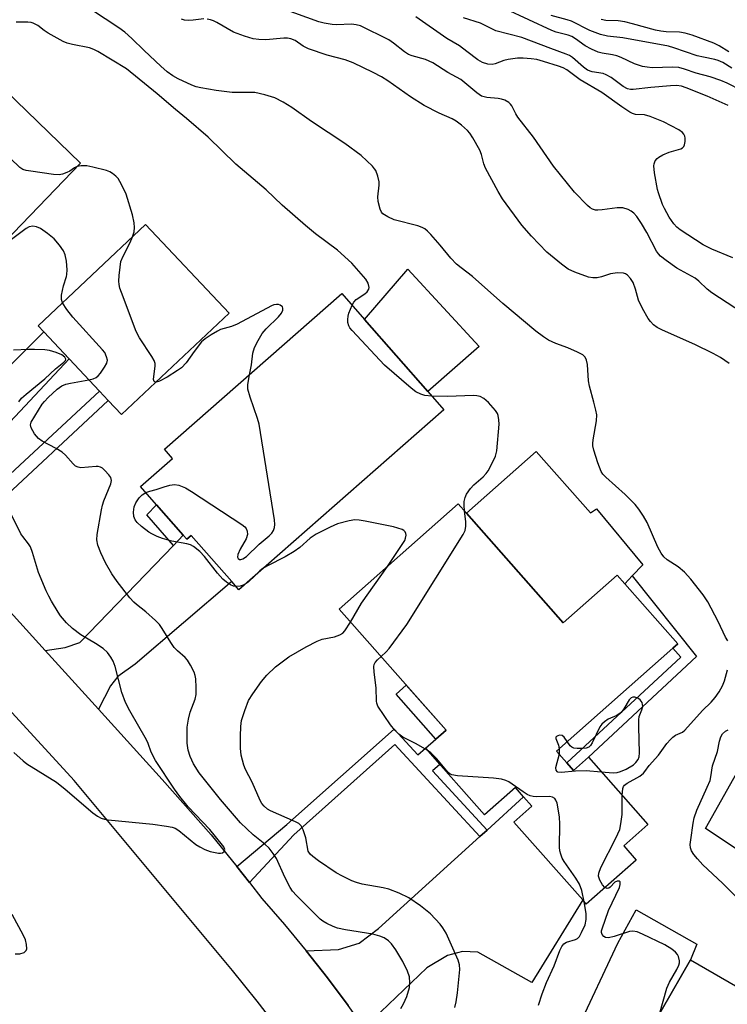
# Model space of a CAD drawing. Units: inches. Extents: x 1273759 to 1279759, y 465454 to 469454.
# Drawn here: x 1277696 to 1277870, y 465622 to 465865 of the extents above; entities that cross this region are included whole.
import ezdxf

# ---------------------------------------------------------------- set-up
doc = ezdxf.new("R2010")
doc.units = ezdxf.units.IN
doc.header["$MEASUREMENT"] = 0
for name, color, linetype in [('BLDG-Footprint', 5, 'Continuous'), ('CULTRL-Pad', 6, 'Continuous'), ('TRANS-Driveway', 251, 'Continuous'), ('TRANS-Non Street Sidewalk', 7, 'Continuous'), ('TRANS-Road', 130, 'Continuous'), ('Undefined', 1, 'Continuous')]:
    doc.layers.add(name, color=color, linetype=linetype)

msp = doc.modelspace()

# ---------------------------------------------------------------- linework, layer by layer
at = {"layer": 'BLDG-Footprint'}
for points, elevation in [([(1277710.57, 465829.29), (1277685.71, 465803.56), (1277683.51, 465805.68), (1277676.91, 465812.06), (1277670.16, 465818.58), (1277667.42, 465821.23), (1277664.51, 465824.04), (1277689.37, 465849.77)], 129.1), ([(1277747.19, 465792.36), (1277720.7, 465767.41), (1277717.42, 465770.89), (1277715.28, 465773.17), (1277707.77, 465781.13), (1277701.53, 465787.75), (1277700.12, 465789.25), (1277726.61, 465814.21)], 128.9), ([(1277800.04, 465768.59), (1277749.56, 465724.28), (1277747.79, 465726.31), (1277737.84, 465737.64), (1277736.76, 465736.69), (1277735.88, 465737.7), (1277729.32, 465745.17), (1277725.34, 465749.71), (1277733.22, 465756.63), (1277731.27, 465758.86), (1277774.94, 465797.19), (1277780.51, 465790.84), (1277796.1, 465773.09)], 129.88), ([(1277805.57, 465743.13), (1277829.42, 465716.15), (1277842.68, 465727.86), (1277844.56, 465725.73), (1277857.62, 465710.94), (1277856.4, 465709.86), (1277827.73, 465684.54), (1277830.28, 465681.65), (1277831.95, 465679.77), (1277835.61, 465683.02), (1277850.27, 465666.47), (1277844.29, 465661.17), (1277847.35, 465657.71), (1277835.07, 465646.86), (1277834.19, 465647.87), (1277817.26, 465667.05), (1277821.7, 465670.97), (1277819.66, 465673.27), (1277817.62, 465675.57), (1277810.01, 465668.83), (1277795.49, 465685.23), (1277800.56, 465689.72), (1277774.24, 465719.45), (1277803.56, 465745.41)], 132.08), ([(1277912.31, 465563.8), (1277897.41, 465537.98), (1277864.76, 465556.83), (1277866.78, 465560.33), (1277868.8, 465563.83), (1277871.99, 465569.36), (1277857.23, 465577.89), (1277859.48, 465581.78), (1277857.07, 465583.17), (1277865.62, 465597.99), (1277846.78, 465608.87), (1277860.76, 465633.09), (1277888.75, 465616.94), (1277885.17, 465610.75), (1277920.11, 465590.58), (1277911.57, 465575.79), (1277917.32, 465572.47), (1277914.44, 465567.48)], 134.15)]:
    msp.add_lwpolyline(points, close=True, dxfattribs=dict(at, elevation=elevation))
at = {"layer": 'CULTRL-Pad'}
for points in [[(1277808.71, 465784.16), (1277796.1, 465773.09), (1277780.51, 465790.84), (1277791.18, 465803.2)], [(1277822.74, 465758.28), (1277836.1, 465743.24), (1277837.63, 465744.22), (1277849.02, 465730.44), (1277846.38, 465727.66), (1277844.56, 465725.73), (1277842.68, 465727.86), (1277829.42, 465716.15), (1277805.57, 465743.13)], [(1277800.56, 465689.72), (1277798.02, 465687.48), (1277788.25, 465698.52), (1277790.78, 465700.76)]]:
    msp.add_lwpolyline(points, close=True, dxfattribs=at)
msp.add_polyline3d([(1277893.1, 465716.35, 0), (1277914.94, 465704.25, 0), (1277891.5, 465662.65, 0), (1277893.24, 465655.24, 0), (1277899.27, 465651.33, 0), (1277895.55, 465644.71, 0), (1277892.01, 465647.08, 0), (1277888.24, 465649.6, 0), (1277864.46, 465665.51, 0)], close=True, dxfattribs=at)
at = {"layer": 'TRANS-Driveway'}
for points in [[(1277682.28, 465753.93), (1277680.5, 465752.03), (1277677.79, 465749.13), (1277675.08, 465744.54), (1277673.77, 465740.38), (1277663.64, 465751.56), (1277668.09, 465752.65), (1277669.77, 465753.69), (1277684.15, 465770.45), (1277701.53, 465787.75), (1277707.77, 465781.13)], [(1277714.99, 465694.83), (1277701.88, 465709.32), (1277706.83, 465710.07), (1277710.42, 465711.31), (1277733.46, 465735.2), (1277735.88, 465737.7), (1277736.76, 465736.69), (1277737.84, 465737.64), (1277747.79, 465726.31), (1277724.02, 465705.93), (1277719.79, 465702.92), (1277717.96, 465700.57)], [(1277781.33, 465615.03), (1277776.43, 465621.91), (1277771.37, 465628.68), (1277766.15, 465635.31), (1277774.08, 465635.65), (1277779.17, 465637.26), (1277783.9, 465640.83), (1277808.87, 465663.48), (1277810.64, 465665.08), (1277819.66, 465673.27), (1277821.7, 465670.97), (1277817.26, 465667.05), (1277834.19, 465647.87), (1277821.64, 465627.53), (1277808.37, 465635.01), (1277804.61, 465635.19), (1277800.95, 465634.21), (1277795.84, 465631.17), (1277784.5, 465620.29)]]:
    msp.add_lwpolyline(points, close=True, dxfattribs=at)
msp.add_lwpolyline([(1277832.92, 465616.08), (1277842.88, 465637.26), (1277847.38, 465645.43), (1277862.32, 465636.96), (1277860.76, 465633.09), (1277846.78, 465608.87)], dxfattribs=at)
at = {"layer": 'TRANS-Non Street Sidewalk'}
for points in [[(1277680.5, 465752.03), (1277682.28, 465753.93), (1277688.61, 465748.47), (1277715.28, 465773.17), (1277717.42, 465770.89), (1277688.85, 465744.25)], [(1277735.88, 465737.7), (1277733.46, 465735.2), (1277726.87, 465742.7), (1277729.32, 465745.17)], [(1277835.61, 465683.02), (1277831.95, 465679.77), (1277830.28, 465681.65), (1277858.34, 465707.7), (1277856.4, 465709.86), (1277857.62, 465710.94), (1277844.56, 465725.73), (1277846.38, 465727.66), (1277862.19, 465707.8)], [(1277810.64, 465665.08), (1277808.87, 465663.48), (1277787.96, 465686.16), (1277763.09, 465663.94), (1277752.15, 465652.17), (1277749.07, 465656.14), (1277761.39, 465666.47), (1277787.8, 465689.97), (1277793.64, 465683.6), (1277795.49, 465685.23), (1277799.04, 465681.23), (1277797.26, 465679.65)]]:
    msp.add_lwpolyline(points, close=True, dxfattribs=at)
at = {"layer": 'TRANS-Road'}
for points in [[(1277760, 465615.28), (1277754.09, 465622.97), (1277747.98, 465630.49), (1277709.03, 465677.26), (1277628.68, 465764.9), (1277470.84, 465937.85)], [(1277547.82, 465879.97), (1277573.85, 465850.98), (1277580.68, 465843.38), (1277595.87, 465826.45), (1277598.54, 465823.49), (1277609.17, 465811.74), (1277637.9, 465780.01), (1277648.5, 465768.3), (1277663.64, 465751.56), (1277673.77, 465740.38), (1277701.88, 465709.32), (1277714.99, 465694.83), (1277730.66, 465677.52), (1277742.7, 465663.9), (1277749.07, 465656.14), (1277752.15, 465652.17), (1277755.22, 465648.2), (1277760.76, 465641.82), (1277766.15, 465635.31), (1277771.37, 465628.68), (1277776.43, 465621.91)]]:
    msp.add_lwpolyline(points, dxfattribs=at)
at = {"layer": 'Undefined'}
msp.add_line((1277828.38, 465685.11, 132), (1277828.38, 465683.8, 132), dxfattribs=at)
for points, elevation in [([(1277869.91, 465711.73), (1277869.37, 465712.59), (1277867.56, 465716.47), (1277864.96, 465721.29), (1277863.85, 465722.98), (1277860.85, 465726.86), (1277859.24, 465728.57), (1277857.7, 465729.93), (1277855.03, 465731.61), (1277854.21, 465732.38), (1277853.55, 465733.29), (1277852.68, 465734.75), (1277850.03, 465740.81), (1277849.16, 465742.36), (1277848.03, 465744.11), (1277847.09, 465745.24), (1277844.66, 465747.76), (1277839.91, 465751.96), (1277839.19, 465752.72), (1277838.74, 465753.39), (1277837.93, 465755.56), (1277836.96, 465758.63), (1277836.7, 465759.75), (1277836.67, 465760.32), (1277836.74, 465761.19), (1277837.58, 465765.87), (1277837.65, 465767.32), (1277837.45, 465768.46), (1277836.96, 465770.46), (1277835.84, 465774.37), (1277835.65, 465775.76), (1277835.38, 465779.73), (1277835.14, 465780.85), (1277834.8, 465781.57), (1277834.2, 465782.09), (1277832.93, 465782.75), (1277830.52, 465783.81), (1277827.6, 465784.9), (1277825.81, 465785.73), (1277824.58, 465786.53), (1277822.7, 465787.99), (1277814.5, 465794.74), (1277807.04, 465801.43), (1277804.26, 465803.51), (1277803.15, 465804.46), (1277801.72, 465805.94), (1277799.08, 465809.17), (1277796.78, 465811.79), (1277795.99, 465812.62), (1277795.36, 465813.14), (1277794.72, 465813.51), (1277793.65, 465813.9), (1277787.77, 465815.4), (1277786.2, 465816.08), (1277785.03, 465816.82), (1277784.7, 465817.22), (1277784.35, 465817.97), (1277783.85, 465819.9), (1277783.78, 465821.04), (1277784.06, 465823.89), (1277784.06, 465824.74), (1277783.78, 465826.15), (1277783.27, 465827.49), (1277782.98, 465827.97), (1277782.42, 465828.61), (1277779.66, 465831.19), (1277775.67, 465834.14), (1277767.47, 465839.62), (1277762.58, 465843.02), (1277760.44, 465844.37), (1277758.41, 465845.38), (1277755.96, 465846.14), (1277753.47, 465846.72), (1277747.89, 465846.74), (1277743.94, 465847.21), (1277740.21, 465847.84), (1277739.08, 465848.12), (1277738, 465848.53), (1277734.59, 465850.12), (1277733.33, 465850.83), (1277731.92, 465851.84), (1277730.36, 465853.22), (1277726.23, 465857.04), (1277723.24, 465860), (1277721.49, 465861.61), (1277720.05, 465862.65), (1277713.3, 465867.1)], 134), ([(1277873.56, 465792.47), (1277865.95, 465797.38), (1277864.86, 465798.3), (1277862.82, 465800.29), (1277861.92, 465801), (1277857.39, 465803.48), (1277854.72, 465805.34), (1277853.34, 465806.44), (1277852.84, 465806.99), (1277852.4, 465807.66), (1277849.98, 465812.23), (1277848.65, 465814.47), (1277847.55, 465816.16), (1277846.79, 465816.99), (1277846.11, 465817.48), (1277845.38, 465817.88), (1277844.09, 465818.33), (1277842.71, 465818.32), (1277839.02, 465817.8), (1277837.89, 465817.73), (1277837.37, 465817.79), (1277836.65, 465818), (1277836, 465818.36), (1277835.36, 465818.87), (1277832.19, 465822.18), (1277827.04, 465828.56), (1277822.1, 465835.73), (1277818.24, 465840.69), (1277817.77, 465841.45), (1277816.73, 465843.48), (1277816.43, 465843.89), (1277816.01, 465844.25), (1277815.02, 465844.81), (1277814.21, 465845.11), (1277813.38, 465845.25), (1277810.56, 465845.46), (1277809.32, 465845.85), (1277808.15, 465846.65), (1277804.22, 465849.9), (1277800.98, 465851.63), (1277797.28, 465854.01), (1277795.53, 465854.87), (1277792.22, 465855.78), (1277791.29, 465856.12), (1277790.3, 465856.73), (1277787.65, 465858.92), (1277786.51, 465859.69), (1277779.46, 465863.12), (1277778.4, 465863.42), (1277777.31, 465863.55), (1277773.62, 465863.43), (1277772.5, 465863.49), (1277770.58, 465863.78), (1277769.24, 465864.11), (1277760.36, 465867.37)], 138), ([(1277873.29, 465847.2), (1277869.78, 465849.01), (1277868.22, 465849.68), (1277865.57, 465850.61), (1277862.14, 465851.46), (1277859.25, 465852.51), (1277857.84, 465852.86), (1277856.41, 465852.98), (1277851.26, 465852.84), (1277850.08, 465852.93), (1277848.91, 465853.13), (1277846.95, 465853.82), (1277843.63, 465855.38), (1277842.6, 465855.78), (1277841.52, 465856.04), (1277839.01, 465856.41), (1277838.02, 465856.66), (1277836.4, 465857.37), (1277834.82, 465858.19), (1277832.43, 465859.97), (1277831.54, 465860.48), (1277830.63, 465860.81), (1277827.66, 465861.58), (1277826.59, 465861.98), (1277815.25, 465867.23)], 144), ([(1277777.43, 465794.35), (1277777.87, 465795.12), (1277778.4, 465795.73), (1277780.53, 465797.14), (1277781.15, 465797.66), (1277781.55, 465798.28), (1277781.61, 465798.74), (1277781.37, 465799.75), (1277780.84, 465800.73), (1277777.4, 465804.66), (1277773.85, 465807.89), (1277768.45, 465811.92), (1277765.95, 465813.96), (1277760.25, 465818.99), (1277756.25, 465822.75), (1277748.79, 465829.1), (1277741.96, 465835.69), (1277736.64, 465840.35), (1277733.92, 465842.58), (1277729.48, 465846.44), (1277721.92, 465852.52), (1277714.86, 465856.82), (1277713.83, 465857.36), (1277712.82, 465857.74), (1277708.64, 465858.55), (1277707.31, 465858.91), (1277706.27, 465859.29), (1277702.62, 465861.31), (1277701.65, 465861.97), (1277700.07, 465863.22), (1277698.96, 465863.83), (1277698.46, 465863.98), (1277697.61, 465864.07), (1277694.71, 465864.05)], 132), ([(1277740.92, 465864.84), (1277738.3, 465864.53), (1277737.23, 465864.49), (1277736.19, 465864.57), (1277735.4, 465864.77)], 136), ([(1277870.25, 465780.02), (1277868.11, 465781.48), (1277866.33, 465782.49), (1277861.83, 465784.7), (1277853.84, 465788.19), (1277852.55, 465788.86), (1277851.64, 465789.53), (1277850.86, 465790.36), (1277850.35, 465791.04), (1277848.89, 465793.52), (1277847.95, 465795.57), (1277847.2, 465798.3), (1277846.58, 465799.96), (1277846, 465800.96), (1277845.2, 465801.77), (1277844.74, 465802.08), (1277844.23, 465802.26), (1277842.79, 465802.32), (1277841.03, 465802.08), (1277838.79, 465801.34), (1277837.75, 465801.12), (1277836.7, 465801.05), (1277835.59, 465801.25), (1277832.24, 465802.49), (1277830.64, 465803.26), (1277829, 465804.46), (1277825.37, 465807.4), (1277821.61, 465811.38), (1277819.21, 465814.07), (1277814.46, 465820.55), (1277813.39, 465822.33), (1277810.28, 465828.1), (1277809.87, 465829.16), (1277809.27, 465831.48), (1277808.91, 465832.5), (1277807.18, 465835.53), (1277806.42, 465836.72), (1277805.87, 465837.36), (1277804.4, 465838.66), (1277803.06, 465839.69), (1277802.07, 465840.24), (1277798.89, 465841.65), (1277795.2, 465843.51), (1277791.8, 465845.64), (1277786.26, 465849.59), (1277784.67, 465850.62), (1277782.64, 465851.68), (1277777.66, 465854.07), (1277775.73, 465854.75), (1277771.31, 465855.91), (1277766.67, 465857.51), (1277765.38, 465858.11), (1277763.42, 465859.54), (1277762.39, 465859.97), (1277761.53, 465860.11), (1277760.66, 465860.14), (1277756.17, 465859.71), (1277754.46, 465859.8), (1277753.05, 465859.98), (1277750.96, 465860.57), (1277748.23, 465861.6), (1277744.12, 465864), (1277743.35, 465864.38), (1277742.57, 465864.65), (1277741.76, 465864.8)], 136), ([(1277871.17, 465805.98), (1277866, 465808.15), (1277863.87, 465809.18), (1277858.15, 465812.91), (1277857.34, 465813.54), (1277856.6, 465814.39), (1277855.48, 465816.03), (1277854.33, 465818.13), (1277853.88, 465819.16), (1277852.83, 465822.01), (1277852.6, 465822.84), (1277851.86, 465826.93), (1277851.69, 465828.66), (1277851.78, 465829.18), (1277852.07, 465829.87), (1277852.51, 465830.47), (1277852.94, 465830.81), (1277853.92, 465831.35), (1277855.52, 465832.04), (1277858.38, 465832.86), (1277858.77, 465833.07), (1277859.07, 465833.4), (1277859.26, 465833.87), (1277859.4, 465834.66), (1277859.41, 465835.49), (1277859.31, 465836), (1277859.07, 465836.46), (1277858.73, 465836.86), (1277857.85, 465837.57), (1277854.11, 465839.51), (1277850.82, 465840.83), (1277849.43, 465841.21), (1277847.16, 465841.34), (1277846.45, 465841.56), (1277845.76, 465841.88), (1277843.79, 465843.18), (1277838.92, 465846.75), (1277833.59, 465849.89), (1277830.31, 465852.29), (1277829.39, 465852.77), (1277828.27, 465853.18), (1277824.57, 465854.39), (1277822.93, 465854.83), (1277821.54, 465855.05), (1277819.56, 465855.21), (1277818.14, 465855.2), (1277815.86, 465854.86), (1277814.77, 465854.59), (1277812.63, 465853.81), (1277811.91, 465853.63), (1277810.88, 465853.68), (1277809.56, 465854.09), (1277808.37, 465854.78), (1277805.71, 465856.86), (1277803.88, 465858.19), (1277800.77, 465860.04), (1277793.09, 465865.35)], 140), ([(1277870, 465843.49), (1277864.84, 465845.83), (1277859.67, 465847.91), (1277858.54, 465848.26), (1277857.27, 465848.42), (1277855.83, 465848.4), (1277850.94, 465847.96), (1277846.59, 465847.44), (1277845.93, 465847.45), (1277845.2, 465847.64), (1277844.19, 465848.18), (1277841.17, 465850.39), (1277839.99, 465851.11), (1277839.25, 465851.37), (1277836.54, 465851.79), (1277835.41, 465852.27), (1277834.41, 465853), (1277831.66, 465855.32), (1277830.93, 465855.82), (1277830.15, 465856.2), (1277826.39, 465857.53), (1277819.24, 465860.28), (1277812.8, 465861.95), (1277809.08, 465863.81), (1277804.84, 465865.08)], 142), ([(1277870.93, 465852.69), (1277868.67, 465854.1), (1277867.56, 465854.64), (1277866.74, 465854.87), (1277863.9, 465855.41), (1277862.37, 465855.78), (1277856.61, 465857.75), (1277855.29, 465858.12), (1277844.09, 465860.21), (1277840.31, 465860.62), (1277838.61, 465860.99), (1277835.96, 465861.99), (1277831.4, 465864.28), (1277830.36, 465864.65), (1277826.47, 465865.72)], 146), ([(1277870.14, 465856.73), (1277867.78, 465858.2), (1277866.49, 465858.84), (1277861.16, 465860.83), (1277859.45, 465861.37), (1277858.02, 465861.61), (1277854.71, 465861.69), (1277853.44, 465861.82), (1277852.1, 465862.11), (1277846.46, 465863.67), (1277844.57, 465864.11), (1277842.96, 465864.35), (1277839.87, 465864.5), (1277838.76, 465864.68)], 148), ([(1277709.77, 465828.47), (1277709.08, 465828.15), (1277707.97, 465827.39), (1277707.22, 465826.99), (1277706.16, 465826.6), (1277705.33, 465826.46), (1277703.89, 465826.56), (1277698.35, 465827.32), (1277697.2, 465827.52), (1277696.39, 465827.78), (1277695.64, 465828.27), (1277693.35, 465830.45), (1277685.72, 465836.86), (1277683.24, 465839.66), (1277681.78, 465841.91)], 130), ([(1277723.37, 465811.16), (1277723.75, 465812.44), (1277723.88, 465813.52), (1277723.78, 465814.66), (1277723.4, 465816.64), (1277721.79, 465821.72), (1277720.7, 465824.06), (1277719.83, 465825.53), (1277719.3, 465826.13), (1277718.48, 465826.82), (1277717.77, 465827.22), (1277716.97, 465827.51), (1277713.59, 465828.38), (1277712.17, 465828.66), (1277710.75, 465828.7), (1277709.77, 465828.47)], 130), ([(1277706.12, 465794.9), (1277705.87, 465795.74), (1277705.93, 465796.83), (1277706.39, 465799.09), (1277707.12, 465801.38), (1277707.22, 465801.92), (1277707.26, 465803.09), (1277707.11, 465805.16), (1277706.79, 465806.75), (1277706.38, 465807.74), (1277705.4, 465809.15), (1277704.08, 465810.69), (1277702.45, 465812.02), (1277700.73, 465813.23), (1277699.76, 465813.68), (1277698.8, 465813.85), (1277697.97, 465813.63), (1277697.22, 465813.21), (1277692.91, 465810.07), (1277692.17, 465809.71), (1277691.58, 465809.63)], 128), ([(1277729.17, 465775.39), (1277728.94, 465775.4), (1277728.72, 465775.53), (1277728.56, 465776.03), (1277728.94, 465779.41), (1277728.92, 465779.97), (1277728.71, 465780.75), (1277728.17, 465781.75), (1277725.13, 465786.35), (1277724.27, 465787.86), (1277720.65, 465797.46), (1277720.27, 465798.57), (1277720.08, 465799.41), (1277720.03, 465800.26), (1277720.11, 465801.7), (1277720.3, 465803.72), (1277720.54, 465805.13), (1277721.08, 465806.45), (1277722.78, 465809.8), (1277723.37, 465811.16)], 130), ([(1277712.62, 465775.98), (1277713.7, 465776.23), (1277714.47, 465776.57), (1277714.9, 465776.93), (1277715.47, 465777.59), (1277716.5, 465779.07), (1277717.05, 465780.07), (1277717.19, 465780.85), (1277717.01, 465781.64), (1277716.53, 465782.68), (1277716.03, 465783.39), (1277708.67, 465791.39), (1277707.21, 465793.26), (1277706.12, 465794.9)], 128), ([(1277752.17, 465777.2), (1277752.63, 465779.63), (1277752.98, 465782.56), (1277753.39, 465783.92), (1277754.28, 465785.69), (1277755.29, 465787.39), (1277756.29, 465788.5), (1277759.33, 465791.46), (1277760.06, 465792.39), (1277760.35, 465793.11), (1277760.4, 465793.58), (1277760.26, 465793.97), (1277759.75, 465794.39), (1277759.31, 465794.52), (1277758.85, 465794.54), (1277758.13, 465794.42), (1277757.59, 465794.22), (1277749.12, 465789.65), (1277747.75, 465789.12), (1277745.07, 465788.35), (1277744.27, 465787.97), (1277742.73, 465787.06), (1277741.25, 465786.08), (1277740.39, 465785.3), (1277738.57, 465782.97), (1277736.55, 465780.15), (1277735.41, 465778.94), (1277734.47, 465778.24), (1277731.89, 465776.64), (1277730.05, 465775.67), (1277729.17, 465775.39)], 130), ([(1277797.07, 465771.97), (1277795.37, 465772.14), (1277794.33, 465772.45), (1277793.13, 465773.04), (1277791.94, 465773.93), (1277785.39, 465779.57), (1277777.44, 465788.1), (1277776.9, 465788.79), (1277776.62, 465789.28), (1277776.42, 465790.05), (1277776.37, 465790.85), (1277776.47, 465791.64), (1277776.66, 465792.42), (1277777.43, 465794.35)], 132), ([(1277695.36, 465770.55), (1277696.06, 465771.47), (1277697.16, 465772.45), (1277701.77, 465776.18), (1277704.38, 465778.7), (1277706.48, 465780.3), (1277706.88, 465780.72), (1277706.98, 465781.06), (1277706.74, 465781.56), (1277705.94, 465782.16), (1277704.61, 465782.73), (1277702.93, 465783.21), (1277701.79, 465783.36), (1277699.21, 465783.45), (1277697.78, 465783.46), (1277694.09, 465783.27)], 126), ([(1277726.68, 465748.18), (1277727.64, 465748.55), (1277729.19, 465748.95), (1277731.14, 465749.63), (1277732.56, 465750.01), (1277733.7, 465750.18), (1277734.81, 465750), (1277736.43, 465749.34), (1277737.93, 465748.49), (1277750.31, 465740.33), (1277750.99, 465739.79), (1277751.34, 465739.37), (1277751.64, 465738.66), (1277751.69, 465737.9), (1277751.33, 465736.84), (1277749.88, 465734.24), (1277749.28, 465732.94), (1277749.22, 465732.26), (1277749.38, 465731.93), (1277749.68, 465731.75), (1277750.06, 465731.73), (1277750.5, 465731.88), (1277751.4, 465732.48), (1277754.53, 465735.48), (1277757.05, 465737.57), (1277757.66, 465738.18), (1277758.09, 465738.87), (1277758.34, 465739.62), (1277758.41, 465740.38), (1277758.31, 465741.48), (1277754.52, 465765.01), (1277754.14, 465766.44), (1277752.31, 465771.73), (1277751.79, 465773.69), (1277751.74, 465774.82), (1277752.17, 465777.2)], 130), ([(1277789.39, 465621.11), (1277790.12, 465622.28), (1277790.92, 465624.08), (1277791.57, 465626.34), (1277791.68, 465627.5), (1277791.54, 465628.94), (1277791.06, 465630.33), (1277789.91, 465632.76), (1277788.18, 465635.56), (1277787.17, 465637.03), (1277786.41, 465637.8), (1277785.34, 465638.56), (1277784.26, 465638.99), (1277782.55, 465639.45), (1277775.82, 465640.5), (1277773.86, 465640.93), (1277772.77, 465641.33), (1277771.2, 465642.08), (1277770.2, 465642.67), (1277769.57, 465643.16), (1277763.75, 465648.94), (1277762.76, 465650.04), (1277762.18, 465650.98), (1277760.9, 465653.45), (1277758.79, 465658.08), (1277758.01, 465659.28), (1277756.98, 465660.65), (1277755.99, 465661.65), (1277753.11, 465663.93), (1277750, 465666.89), (1277745.01, 465672.58), (1277739.8, 465679.17), (1277738.42, 465681.38), (1277737.57, 465683.17), (1277737.08, 465684.79), (1277736.84, 465686.5), (1277736.87, 465690.39), (1277737.13, 465692.44), (1277737.55, 465694.11), (1277738.78, 465697.31), (1277739.01, 465698.45), (1277739.05, 465700.23), (1277738.98, 465702.3), (1277738.84, 465703.17), (1277738.56, 465703.96), (1277737.66, 465705.73), (1277736.91, 465706.92), (1277736.36, 465707.55), (1277734.44, 465709.2), (1277733.67, 465710.03), (1277732.84, 465711.24), (1277730.7, 465714.76), (1277730.02, 465715.71), (1277729.03, 465716.73), (1277726.69, 465718.85), (1277724.32, 465720.65), (1277723.72, 465721.19), (1277722.74, 465722.31), (1277719.58, 465726.31), (1277718.29, 465728.21), (1277716.7, 465730.88), (1277715.61, 465733.34), (1277714.86, 465735.28), (1277714.63, 465736.58), (1277714.68, 465737.87), (1277715.71, 465743.97), (1277715.97, 465745.12), (1277716.3, 465746.14), (1277718.04, 465750.37), (1277718.2, 465751.15), (1277718.01, 465751.88), (1277717.56, 465752.57), (1277716.59, 465753.65), (1277715.95, 465754.21), (1277715.48, 465754.47), (1277714.95, 465754.6), (1277714.39, 465754.62), (1277710.68, 465754.33), (1277709.99, 465754.45), (1277709.37, 465754.74), (1277708.75, 465755.26), (1277706.87, 465757.38), (1277706.04, 465758.15), (1277704.55, 465759.09), (1277701.17, 465760.9), (1277700.22, 465761.56), (1277699.29, 465762.68), (1277698.41, 465764.16), (1277698.25, 465764.89), (1277698.44, 465765.51), (1277701.17, 465769.99), (1277701.68, 465770.65), (1277702.6, 465771.64), (1277704.82, 465773.64), (1277705.94, 465774.46), (1277707, 465774.9), (1277708.15, 465775.17), (1277712.62, 465775.98)], 128), ([(1277805.13, 465743.62), (1277805.01, 465745.14), (1277805.03, 465745.99), (1277805.24, 465747.01), (1277805.58, 465747.77), (1277806.6, 465749.22), (1277807.38, 465750.12), (1277809.72, 465752.11), (1277810.43, 465752.86), (1277810.9, 465753.53), (1277811.77, 465755.08), (1277812.73, 465757.13), (1277813.06, 465758.51), (1277813.62, 465765.01), (1277813.59, 465766.13), (1277813.38, 465767.17), (1277813.2, 465767.66), (1277812.73, 465768.39), (1277810.97, 465770.4), (1277809.89, 465771.4), (1277808.92, 465771.88), (1277808.13, 465772.05), (1277807.25, 465772.1), (1277800.99, 465771.84), (1277797.07, 465771.97)], 132), ([(1277748.9, 465725.04), (1277748.27, 465725.15), (1277747.51, 465725.5), (1277746.54, 465726.11), (1277745.64, 465726.84), (1277744.3, 465728.35), (1277741.11, 465732.49), (1277739.91, 465733.73), (1277738.36, 465734.91), (1277737.64, 465735.32), (1277736.79, 465735.62), (1277733.05, 465736.27), (1277730.77, 465736.88), (1277729.41, 465737.39), (1277728.11, 465738.02), (1277727.37, 465738.46), (1277725.57, 465739.88), (1277724.51, 465740.83), (1277724, 465741.49), (1277723.68, 465742.27), (1277723.59, 465743.34), (1277723.77, 465744.69), (1277724.21, 465745.71), (1277725, 465746.88), (1277725.77, 465747.64), (1277726.68, 465748.18)], 130), ([(1277694.13, 465684.17), (1277696.44, 465682.11), (1277697.36, 465681.4), (1277704.67, 465676.85), (1277706.77, 465675.2), (1277713.62, 465669.35), (1277714.74, 465668.55), (1277715.69, 465668.02), (1277716.5, 465667.76), (1277717.37, 465667.62), (1277728.36, 465666.53), (1277731.76, 465666.07), (1277733.15, 465665.8), (1277733.9, 465665.52), (1277734.82, 465664.97), (1277739, 465661.53), (1277739.95, 465660.92), (1277741.19, 465660.3), (1277742.51, 465659.8), (1277744.51, 465659.43), (1277745.04, 465659.42), (1277745.52, 465659.51), (1277745.96, 465659.84), (1277746.08, 465660.32), (1277745.83, 465660.92), (1277743.84, 465663.53), (1277742.38, 465665.25), (1277737.07, 465670.77), (1277734.99, 465673.34), (1277733.68, 465675.19), (1277729.06, 465682.25), (1277727.99, 465684.26), (1277727.22, 465686.43), (1277726.82, 465687.35), (1277722.7, 465694.44), (1277721.68, 465696.53), (1277720.77, 465698.97), (1277719.1, 465705.39), (1277718.62, 465706.69), (1277718.08, 465707.69), (1277717.2, 465708.85), (1277716.15, 465709.8), (1277714.26, 465711.05), (1277710.67, 465713.15), (1277708.58, 465714.74), (1277707.15, 465716.12), (1277705.69, 465717.82), (1277705.05, 465718.75), (1277703.43, 465721.43), (1277702.74, 465722.67), (1277702.14, 465723.98), (1277700.25, 465728.53), (1277698.76, 465733.45), (1277698.25, 465734.8), (1277697.78, 465735.59), (1277696.34, 465737.36), (1277695.87, 465738.08), (1277693.21, 465743.56)], 126), ([(1277784.55, 465707.8), (1277785.79, 465708.99), (1277786.53, 465709.84), (1277790.91, 465715.69), (1277804.77, 465737.87), (1277805.24, 465738.87), (1277805.44, 465739.89), (1277805.4, 465741.05), (1277805.13, 465743.62)], 132), ([(1277786.13, 465729.97), (1277789.46, 465734.91), (1277790.38, 465736.42), (1277790.59, 465736.94), (1277790.71, 465737.68), (1277790.68, 465738.15), (1277790.52, 465738.55), (1277790.19, 465738.86), (1277789.75, 465739.1), (1277787.62, 465739.77), (1277780.61, 465741.18), (1277779.17, 465741.4), (1277778.07, 465741.46), (1277776.69, 465741.27), (1277773.86, 465740.47), (1277772.07, 465739.69), (1277768.61, 465737.93), (1277767.11, 465736.98), (1277764.55, 465734.68), (1277763.17, 465733.69), (1277760.98, 465732.35), (1277756.63, 465730.15), (1277755.48, 465729.48)], 130), ([(1277755.48, 465729.48), (1277754.74, 465728.89), (1277753.55, 465727.78)], 130), ([(1277777.01, 465716.31), (1277779.72, 465720.97), (1277786.13, 465729.97)], 130), ([(1277753.55, 465727.78), (1277751.82, 465726.12), (1277750.89, 465725.45)], 130), ([(1277750.89, 465725.45), (1277749.88, 465725.12), (1277748.9, 465725.04)], 130), ([(1277795.88, 465684.79), (1277793.19, 465686.36), (1277789.94, 465687.95), (1277788.94, 465688.68), (1277787.98, 465689.68), (1277786.92, 465690.98), (1277783.77, 465695.64), (1277783.5, 465696.34), (1277783.4, 465696.85), (1277783.34, 465700.15), (1277782.87, 465703.94), (1277782.79, 465705.35), (1277782.89, 465705.87), (1277783.14, 465706.34), (1277783.69, 465706.98), (1277784.55, 465707.8)], 132), ([(1277843.92, 465673.63), (1277844.06, 465675.32), (1277844.24, 465675.79), (1277844.5, 465676.16), (1277845.12, 465676.66), (1277848.24, 465678.37), (1277849.17, 465679.07), (1277849.52, 465679.47), (1277850.58, 465681.02), (1277852.83, 465683.52), (1277854.94, 465686.39), (1277855.81, 465687.43), (1277856.39, 465687.99), (1277857.01, 465688.45), (1277858.78, 465689.22), (1277859.36, 465689.65), (1277863.69, 465694.51), (1277865.85, 465696.59), (1277866.8, 465697.7), (1277867.82, 465699.12), (1277868.63, 465700.62), (1277869.1, 465701.81), (1277869.88, 465704.53)], 134), ([(1277838.78, 465679.44), (1277841.73, 465679.18), (1277842.69, 465679.3), (1277843.52, 465679.53), (1277844.93, 465680.09), (1277846.68, 465681.14), (1277847.31, 465681.7), (1277847.85, 465682.48), (1277848.08, 465683.15), (1277848.18, 465684.08), (1277847.98, 465690.48), (1277848, 465692.24), (1277848.13, 465693.09), (1277848.78, 465694.69), (1277848.96, 465695.49), (1277848.93, 465696.02), (1277848.8, 465696.52), (1277848.38, 465697.13), (1277847.74, 465697.54), (1277847.02, 465697.78), (1277846.56, 465697.81), (1277846.15, 465697.66), (1277845.64, 465697.12), (1277844.33, 465694.91), (1277843.65, 465694.03), (1277842.6, 465693.31), (1277840.48, 465692.43), (1277839.55, 465691.75), (1277838.94, 465691.14), (1277838.45, 465690.49), (1277836.54, 465686.6), (1277836.09, 465685.89), (1277835.71, 465685.54), (1277835.01, 465685.27), (1277834.2, 465685.17), (1277832.81, 465685.15), (1277832.03, 465685.28), (1277831.55, 465685.5), (1277831.12, 465685.87), (1277830.37, 465686.87)], 132), ([(1277871.91, 465648.71), (1277868.65, 465652.04), (1277863.78, 465656.55), (1277862.42, 465657.98), (1277861.53, 465659.06), (1277860.97, 465659.98), (1277860.74, 465660.68), (1277860.67, 465661.5), (1277860.78, 465662.67), (1277861.35, 465666.82), (1277861.61, 465668.14), (1277862.29, 465670.02), (1277864.87, 465675.69), (1277865.54, 465677.33), (1277865.76, 465678.16), (1277866.19, 465680.87), (1277867.37, 465684.43), (1277867.84, 465686.96), (1277868.17, 465688.05), (1277868.61, 465688.78), (1277869.35, 465689.42), (1277870.02, 465689.77)], 136), ([(1277830.37, 465686.87), (1277829.66, 465687.98), (1277829.16, 465688.38), (1277828.49, 465688.44), (1277828.05, 465688.32), (1277827.72, 465688.11), (1277827.62, 465687.97), (1277827.61, 465687.64), (1277828.22, 465685.97), (1277828.38, 465685.11)], 132), ([(1277834.58, 465647.42), (1277833.95, 465650.24), (1277833.38, 465651.75), (1277832.48, 465653.21), (1277829.62, 465657.37), (1277829.18, 465658.14), (1277828.79, 465659.16), (1277828.6, 465659.96), (1277828.52, 465660.84), (1277828.53, 465666.54), (1277828.46, 465668.33), (1277827.89, 465671.73), (1277827.61, 465672.48), (1277827.33, 465672.84), (1277826.78, 465673.18), (1277826.06, 465673.33), (1277822.74, 465673.24), (1277821.97, 465673.32), (1277821.28, 465673.52), (1277820.56, 465673.87), (1277819.58, 465674.47), (1277815.98, 465676.97), (1277815.25, 465677.33), (1277814.21, 465677.66), (1277812.23, 465677.9), (1277803.36, 465678.43), (1277801.97, 465678.67), (1277801.48, 465678.92), (1277801.06, 465679.28), (1277798.25, 465682.64), (1277796.79, 465684.07), (1277795.88, 465684.79)], 132), ([(1277828.38, 465683.8), (1277827.51, 465680.44), (1277827.59, 465679.82), (1277827.8, 465679.54), (1277827.97, 465679.45), (1277828.92, 465679.36), (1277832.39, 465679.67), (1277835.04, 465679.79), (1277838.78, 465679.44)], 132), ([(1277839.68, 465650.94), (1277839.1, 465651.58), (1277838.4, 465652.76), (1277838.11, 465653.75), (1277838.14, 465654.51), (1277838.65, 465655.84), (1277842.38, 465663.12), (1277843.3, 465665.2), (1277843.62, 465666.6), (1277843.92, 465668.89), (1277843.92, 465673.63)], 134), ([(1277853.08, 465619.79), (1277854.9, 465626.16), (1277855.58, 465627.59), (1277857.36, 465630.74), (1277857.86, 465631.81), (1277858.01, 465632.35), (1277858.03, 465632.9), (1277857.8, 465633.96), (1277857.56, 465634.45), (1277857.01, 465635.04), (1277856.12, 465635.72), (1277854.44, 465636.8), (1277848.94, 465639.49), (1277847.6, 465640.02), (1277846.52, 465640.19), (1277845.68, 465640.09), (1277841.98, 465638.89), (1277840.57, 465638.57), (1277839.81, 465638.61), (1277839.42, 465638.84), (1277838.97, 465639.39), (1277838.82, 465639.83), (1277838.83, 465640.3), (1277838.95, 465640.79), (1277840.58, 465645.28), (1277843.25, 465650.97), (1277843.46, 465651.71), (1277843.44, 465652.3), (1277843.19, 465652.54), (1277842.68, 465652.53), (1277842.13, 465652.22), (1277840.98, 465651.06), (1277840.6, 465650.78), (1277840.19, 465650.7), (1277839.68, 465650.94)], 134), ([(1277823.29, 465622), (1277824.21, 465624.72), (1277825.28, 465627.51), (1277827.19, 465631.64), (1277828.58, 465635.46), (1277829.07, 465636.45), (1277829.58, 465637.05), (1277830.2, 465637.5), (1277832.39, 465638.17), (1277832.88, 465638.4), (1277833.38, 465638.89), (1277833.94, 465639.83), (1277834.81, 465641.73), (1277835.09, 465643.08), (1277835.01, 465644.54), (1277834.58, 465647.42)], 132), ([(1277694.48, 465634.57), (1277695.61, 465634.64), (1277696.67, 465634.97), (1277697.23, 465635.39), (1277697.37, 465635.83), (1277697.29, 465636.92), (1277697.01, 465638.07), (1277696.56, 465639.15), (1277693.78, 465644.27)], 126)]:
    msp.add_lwpolyline(points, dxfattribs=dict(at, elevation=elevation))
msp.add_polyline3d([(1277802.73, 465621.38, 130), (1277803.04, 465622.75, 130), (1277803.39, 465624.98, 130), (1277803.93, 465630.77, 130), (1277803.88, 465631.92, 130), (1277803.58, 465633.02, 130), (1277800.62, 465639.66, 130), (1277799.78, 465641.01, 130), (1277799.12, 465641.88, 130), (1277796.71, 465644.43, 130), (1277794.23, 465646.41, 130), (1277791.41, 465648.42, 130), (1277788.99, 465649.56, 130), (1277786.51, 465650.54, 130), (1277785.07, 465650.86, 130), (1277779.92, 465651.77, 130), (1277778.5, 465652.16, 130), (1277777.4, 465652.57, 130), (1277775.03, 465653.72, 130), (1277773.5, 465654.58, 130), (1277769.14, 465657.52, 130), (1277767.73, 465658.59, 130), (1277767.1, 465659.18, 130), (1277766.65, 465659.87, 130), (1277766.01, 465663.19, 130), (1277765.37, 465665.15, 130), (1277764.87, 465666.15, 130), (1277764.28, 465666.71, 130), (1277763.52, 465667.13, 130), (1277757.31, 465669.79, 130), (1277756.61, 465670.21, 130), (1277755.78, 465670.95, 130), (1277755.24, 465671.6, 130), (1277754.8, 465672.33, 130), (1277752.82, 465676.89, 130), (1277751.19, 465680.02, 130), (1277750.75, 465681.03, 130), (1277750.14, 465683.54, 130), (1277749.98, 465685.26, 130), (1277749.93, 465688.18, 130), (1277750.04, 465690.57, 130), (1277750.21, 465692.05, 130), (1277750.99, 465694.57, 130), (1277751.97, 465696.97, 130), (1277752.96, 465698.61, 130), (1277755.17, 465701.67, 130), (1277756.45, 465703.25, 130), (1277758.55, 465705.29, 130), (1277761.86, 465707.74, 130), (1277766.09, 465710.25, 130), (1277768.8, 465711.63, 130), (1277770.1, 465712.13, 130), (1277773.11, 465712.68, 130), (1277774.45, 465713.14, 130), (1277775.11, 465713.58, 130), (1277775.68, 465714.16, 130), (1277777.01, 465716.31, 130)], dxfattribs=at)

doc.saveas('drawing.dxf')
